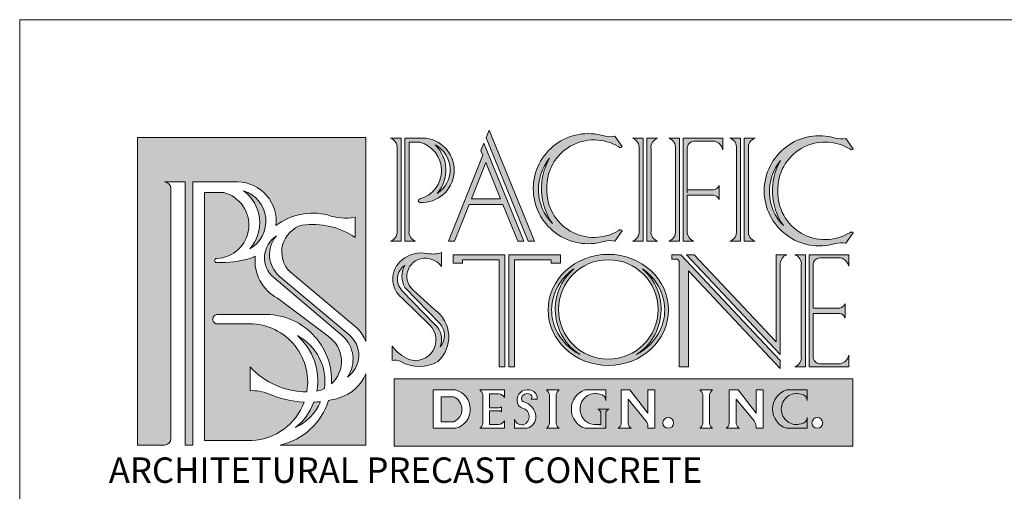
# Model space of a CAD drawing. Units: inches. Extents: x 692 to 735, y -45 to 69.
# Drawn here: x 692 to 705, y 63 to 69 of the extents above; entities that cross this region are included whole.
import ezdxf

# ---------------------------------------------------------------- set-up
doc = ezdxf.new("R2010")
doc.units = ezdxf.units.IN
doc.header["$MEASUREMENT"] = 0
doc.layers.add('AN', color=4, linetype='Continuous')
for name, color, linetype, lineweight in [('HOJA', 252, 'Continuous', 0), ('LOGO_01', 14, 'Continuous', 0), ('LOGO_02', 7, 'Continuous', 0)]:
    doc.layers.add(name, color=color, linetype=linetype, lineweight=lineweight)
doc.styles.get("Standard").update_dxf_attribs({"font": 'ARIAL.TTF'})

# ---------------------------------------------------------------- blocks, each defined once
blk = doc.blocks.new('LOGO')
at = {"layer": 'LOGO_01'}
h = blk.add_hatch(color=256, dxfattribs=at)
h.dxf.hatch_style = 1
h.paths.add_polyline_path([(2127.959169391866, 2274.986240194825), (2123.919994684462, 2274.986240194825), (2123.919994684462, 2269.544593687066), (2124.394549065573, 2269.544593687066, 0.4142135623730951), (2124.509333549538, 2269.659378171031), (2124.509333549538, 2274.086705527257, 0.4142135623730951), (2124.394549065573, 2274.201490011222), (2124.761188329925, 2274.201490011222), (2124.761188329925, 2269.544593687066), (2124.896805490976, 2269.544593687066), (2124.896805490976, 2274.201490011222), (2125.695620424904, 2274.201490011222, -0.4366213535916405), (2126.368098712134, 2273.427295750551, -0.229807921427487), (2127.278018792005, 2273.614839060466, 0.1375242618043424), (2127.767778253223, 2273.576896113374), (2127.767778253223, 2273.218274412486, 0.1807864214686086), (2126.830640913127, 2273.436037852022, 0.5775916901826191), (2126.617542345371, 2272.610422584253), (2127.80146457318, 2271.614035193211, -0.09686390928314996), (2127.959169391866, 2271.375923685312)])
h.paths.add_polyline_path([(2125.443171180046, 2274.011721425431), (2125.102159939503, 2274.011721425431), (2125.102159939503, 2269.626780070617), (2125.940447314226, 2269.626780070617, 0.30315905154136), (2126.865731959504, 2270.304361926479, -0.0886274944137446), (2126.237507814966, 2270.44997400944, 0.1158032605631454), (2125.912203646747, 2270.507146911691), (2125.912203646747, 2270.930238235426, 0.2124382929524955), (2126.913920803291, 2270.486475625913, 0.4798004702065081), (2125.842730565706, 2271.689791846585), (2125.303300295453, 2271.689791846585, -0.7444123360782673), (2125.321715483697, 2271.854557721143), (2126.14179903532, 2271.854557721143, -0.4386552819826735), (2127.351046087196, 2270.629367005029, 0.4873553383224506), (2127.289102251787, 2271.469861687326), (2126.393138613168, 2272.145785725916, -0.310672526308923), (2126.002813307654, 2272.88629290451, -0.03167697913724576), (2125.922296332414, 2272.849577313639, -0.07528694736418702), (2125.31781843884, 2272.774100682014, -0.9742632870099664), (2125.31781843884, 2272.845382372427, 0.8668096926998242)], flags=17)
h.paths.add_polyline_path([(2125.793614590177, 2274.042658443745, -0.4432970619856694), (2125.904871918287, 2273.016981854686, 0.6569133237736201)], flags=17)
h.paths.add_polyline_path([(2126.745669254104, 2271.480367887975, -0.2609048248270792), (2127.091337428852, 2270.499813788231, 0.06546281197924496), (2127.223803026792, 2270.543531817056, 0.3195931900303349)], flags=16)
h.paths.add_polyline_path([(2127.157556230815, 2270.312750057569, -0.0164035753399658), (2127.03763785862, 2270.303662549924, -0.1316625405346748), (2126.715457248714, 2269.856871788372, 0.1808008725289827)], flags=16)
h.paths.add_polyline_path([(2127.657960850162, 2271.498084648681), (2126.426534306052, 2272.531650312036, -0.4082095013706378), (2126.375793460971, 2273.245867324903, 0.5025582642732755), (2126.33043531149, 2272.505165583205), (2127.543968985488, 2271.477648445983, -0.3792199752223277), (2127.631645889629, 2270.747750215129, 0.5002695240866215)], flags=17)
h = blk.add_hatch(color=256, dxfattribs=at)
h.dxf.hatch_style = 1
h.paths.add_polyline_path([(2127.959169391866, 2269.544593687066), (2127.959169391866, 2270.807619594551, -0.225739847203234), (2127.48490563783, 2270.378988495879, -0.02621239303795814), (2127.298246039318, 2270.333616128718, -0.2665498695755475), (2126.441695467458, 2269.544593687066)])
h = blk.add_hatch(color=256, dxfattribs=at)
h.dxf.hatch_style = 1
h.paths.add_polyline_path([(2128.456037780895, 2270.717809428041), (2128.456037780895, 2269.524981394517), (2136.564652042383, 2269.524981394517), (2136.564652042383, 2270.717809428041)])
h.paths.add_polyline_path([(2133.862235672317, 2270.520054837348), (2133.97514626605, 2270.520054837348), (2134.088056859783, 2270.520054837348, 0.2865094773910307), (2134.033577493702, 2270.401519530146), (2134.033577493702, 2270.179160667231), (2134.033577493702, 2269.928896613427, 0.2188007703259295), (2134.088056859783, 2269.841626758111), (2133.97514626605, 2269.841626758111), (2133.862235672317, 2269.841626758111, 0.2865094773910307), (2133.916715038398, 2269.960162065313), (2133.916715038398, 2270.179160667231), (2133.916715038398, 2270.432784982032, 0.2188007703261504)], flags=16)
h.paths.add_polyline_path([(2133.398418065955, 2269.936924554231, -1), (2133.207822473717, 2269.936924554231, -1)], flags=16)
h.paths.add_polyline_path([(2133.06877556176, 2269.841626758111), (2132.93949132042, 2269.841626758111, 0.2365629603705909), (2132.90950129228, 2269.972654057619), (2132.594542255172, 2270.354583462958), (2132.594542255172, 2269.923584673048, 0.2391455130813001), (2132.651610524971, 2269.841626758111), (2132.41406615042, 2269.841626758111, 0.3138598028916448), (2132.471134420219, 2269.954119988405), (2132.47113442022, 2270.520054837348), (2132.624987239793, 2270.520054837348), (2132.94377556176, 2270.107387787994), (2132.94377556176, 2270.520054837348), (2133.06877556176, 2270.520054837348)], flags=16)
h.paths.add_polyline_path([(2134.383541868377, 2270.520054837348), (2134.53739468795, 2270.520054837348), (2134.856183009917, 2270.107387787994), (2134.856183009917, 2270.520054837348), (2134.981183009917, 2270.520054837348), (2134.981183009917, 2269.841626758111), (2134.851898768577, 2269.841626758111, 0.2365629603705905), (2134.821908740437, 2269.972654057619), (2134.506949703329, 2270.354583462958), (2134.506949703329, 2269.923584673048, 0.2391455130812994), (2134.564017973128, 2269.841626758111), (2134.326473598577, 2269.841626758111, 0.3138598028916416), (2134.383541868376, 2269.954119988405)], flags=16)
h.paths.add_polyline_path([(2132.257909087388, 2270.182616230157, 0.4273382139670885), (2132.202972013361, 2270.069072413137), (2132.202972013361, 2269.907808424989), (2132.202972013361, 2269.843173884318), (2131.837690616482, 2269.843173884318, -0.3317347249309521), (2131.590506579938, 2270.181614360833, -0.331734724930955), (2131.837690616482, 2270.520054837348), (2132.202972013361, 2270.520054837348), (2132.202972013361, 2270.33055235898, 0.3834923048436752), (2132.092841964563, 2270.4436039766, 0.5098773164941472), (2131.74500989395, 2270.181614360833, 0.4194339691773885), (2132.013987472068, 2269.907808424989), (2132.202972013361, 2269.843173884318), (2132.202972013361, 2269.907808424989), (2132.202972013361, 2270.182616230157)], flags=16)
h.paths.add_polyline_path([(2136.035332860034, 2269.936924554231, -1), (2135.844737267795, 2269.936924554231, -1)], flags=16)
h.paths.add_polyline_path([(2131.37653775793, 2270.520054837348, 0.2865094773910279), (2131.322058391849, 2270.401519530146), (2131.322058391849, 2270.179160667231), (2131.322058391849, 2269.928896613427, 0.2188007703259262), (2131.37653775793, 2269.841626758111), (2131.263627164197, 2269.841626758111), (2131.150716570464, 2269.841626758111, 0.2865094773910312), (2131.205195936545, 2269.960162065313), (2131.205195936545, 2270.179160667231), (2131.205195936545, 2270.432784982032, 0.2188007703261513), (2131.150716570464, 2270.520054837348), (2131.263627164197, 2270.520054837348)], flags=16)
h.paths.add_polyline_path([(2130.985226258541, 2270.35992796977), (2130.878174978249, 2270.35992796977, 0.5230004946946105), (2130.871377888368, 2270.438004064227, 0.5424399277984853), (2130.708815244618, 2270.370765660185, 0.3079502603477048), (2130.750439913465, 2270.307150117841, -0.3027688325749852), (2130.964673409265, 2270.060791286701, -0.3435025531101332), (2130.810443265038, 2269.841626758111), (2130.584208302966, 2269.841626758111), (2130.584208302966, 2270.001173482239, 0.3881015575593829), (2130.71674817284, 2269.904427119644, 0.7340031627872325), (2130.726943608674, 2270.198799000281, -0.3213321600105633), (2130.631783554366, 2270.327679074084, -0.5088382130872995), (2130.844190324798, 2270.520054837348, -0.4502212265895071)], flags=16)
h.paths.add_polyline_path([(2130.411072898336, 2270.386069815127, 0.2885798865081602), (2130.257753185276, 2270.453097328957), (2130.142956212117, 2270.453097328957), (2130.142956212117, 2270.206581258572), (2130.312002175318, 2270.206581258572, 0.1738818631959323), (2130.354942242061, 2270.223334098255), (2130.354942242061, 2270.179160667231), (2130.354942242061, 2270.134987236208, 0.2207543228967462), (2130.312002175318, 2270.15174007589), (2130.142956212117, 2270.15174007589), (2130.142956212117, 2269.908584266503), (2130.304610916948, 2269.908584266503, 0.2090359916403267), (2130.411072898336, 2269.975611780332), (2130.411072898336, 2269.841626758111), (2129.971948599626, 2269.841626758111, 0.28650947739103), (2130.026427965707, 2269.960162065313), (2130.026427965707, 2270.179160667231), (2130.026427965707, 2270.432784982032, 0.2188007703261942), (2129.971948599626, 2270.520054837348), (2130.411072898336, 2270.520054837348)], flags=16)
h.paths.add_polyline_path([(2129.549746722825, 2269.841626758111), (2129.14580151041, 2269.841626758111), (2129.14580151041, 2270.520054837348), (2129.542599938866, 2270.520054837348, -0.7592799160812208)], flags=16)
h.paths.add_polyline_path([(2129.513801437882, 2269.956893403369), (2129.288790030888, 2269.956893403369), (2129.288790030888, 2270.399397773408), (2129.509362769842, 2270.399397773408, -0.6525933736543178)], flags=0)
h = blk.add_hatch(color=256, dxfattribs=at)
h.dxf.hatch_style = 1
h.paths.add_polyline_path([(2129.509362769842, 2270.399397773408), (2129.288790030888, 2270.399397773408), (2129.288790030888, 2269.956893403369), (2129.513801437882, 2269.956893403369, 0.6525933736543178)])
at = {"layer": 'LOGO_02'}
h = blk.add_hatch(color=256, dxfattribs=at)
h.dxf.hatch_style = 1
h.paths.add_polyline_path([(2128.58144291791, 2274.973174815754), (2128.391904838783, 2274.973174815754, -0.3616119814352715), (2128.509018231814, 2274.792270456073), (2128.509018231814, 2274.009471232951), (2128.509018231814, 2273.332931961316, -0.3616119814352719), (2128.391904838783, 2273.152027601636), (2128.58144291791, 2273.152027601636)])
h.paths.add_polyline_path([(2129.020758827489, 2274.973174815754), (2128.64762091961, 2274.973174815754), (2128.64762091961, 2273.152027601636), (2128.837158998736, 2273.152027601636, -0.3616119814352708), (2128.720045605705, 2273.332931961316), (2128.720045605705, 2274.115731184438), (2128.720045605705, 2274.903704624062), (2128.910130906483, 2274.903704624062, -0.7628842157990547), (2128.913587755404, 2273.898819346018, 0.940393377599604), (2128.913587755404, 2273.836661584082, 0.9679183637947748)])
h.paths.add_polyline_path([(2129.18394589571, 2274.855408583919, -0.5739503488514982), (2129.217594256582, 2273.996158178627, 0.3979932300409633)], flags=16)
h.paths.add_polyline_path([(2130.045532595951, 2274.886674239876), (2129.992110405103, 2274.752884217902), (2130.023918880539, 2274.674911207816), (2129.415833333896, 2273.152027601636), (2129.523510606592, 2273.152027601636), (2129.782334964969, 2273.800224840375), (2130.380740296081, 2273.800224840375), (2130.645167255146, 2273.152027601635), (2130.753168031877, 2273.152027601635)])
h.paths.add_polyline_path([(2130.07833398248, 2274.541521938624), (2130.339946083569, 2273.900224840375), (2129.822264841695, 2273.900224840375)], flags=16)
h.paths.add_polyline_path([(2130.136350320391, 2275.114117277232), (2130.082928129544, 2274.980327255257), (2130.828768575587, 2273.152027601635), (2130.936769352318, 2273.152027601636)])
h.paths.add_polyline_path([(2132.427736155667, 2274.821106636191, 0.4642911294016252), (2132.487477126406, 2274.824285999988), (2132.359272160391, 2275.008279951603, -0.1288148100695686), (2132.168304539321, 2275.01447314515, 0.5015146030975977), (2130.916714734681, 2274.08050849614, 0.5015146030975978), (2132.168304539321, 2273.14654384713, -0.1288148100695686), (2132.359272160391, 2273.152737040677), (2132.487477126406, 2273.336730992291, 0.4642911294011869), (2132.427736155667, 2273.339910356088, -0.5968550338619818), (2131.156754585805, 2274.08050849614, -0.5968550338619696)])
h.paths.add_polyline_path([(2131.2062482819, 2274.618877097698, 0.2920745495454361), (2131.255063239079, 2273.466020811024, -0.3842784042455121)], flags=16)
h.paths.add_polyline_path([(2132.860552265963, 2274.973174815754), (2132.671014186837, 2274.973174815754, -0.3616119814352673), (2132.788127579868, 2274.792270456073), (2132.788127579868, 2274.009471232951), (2132.788127579868, 2273.332931961316, -0.3616119814352661), (2132.671014186837, 2273.152027601636), (2132.860552265963, 2273.152027601636)])
h.paths.add_polyline_path([(2133.11626834679, 2274.973174815754), (2132.926730267663, 2274.973174815754), (2132.926730267663, 2273.152027601636), (2133.11626834679, 2273.152027601636, -0.3616119814352672), (2132.999154953759, 2273.332931961316), (2132.999154953759, 2274.115731184438), (2132.999154953759, 2274.792270456073, -0.3616119814352673)])
h.paths.add_polyline_path([(2133.502310736163, 2274.973174815754), (2133.312772657036, 2274.973174815754, -0.3616119814352673), (2133.429886050067, 2274.792270456073), (2133.429886050067, 2274.009471232951), (2133.429886050067, 2273.332931961316, -0.3616119814352661), (2133.312772657036, 2273.152027601636), (2133.502310736163, 2273.152027601636)])
h.paths.add_polyline_path([(2134.26679649657, 2274.973174815754), (2133.568488737862, 2274.973174815754), (2133.568488737862, 2273.152027601636), (2133.758026816989, 2273.152027601636, -0.3616119814349465), (2133.640913423958, 2273.332931961316), (2133.640913423958, 2273.966747201336), (2134.106572782835, 2273.966747201336, -0.2430555557119637), (2134.20326306787, 2273.888562736131), (2134.20326306787, 2274.01273809185), (2134.20326306787, 2274.136913447569, -0.2430555557119645), (2134.106572782835, 2274.058728982364), (2133.640913423958, 2274.058728982364), (2133.640913423958, 2274.792270456073, -0.434362660672568), (2133.758026816989, 2274.918660273925), (2134.124288437089, 2274.918660273925, -0.2989597857457587), (2134.26679649657, 2274.769109777872)])
h.paths.add_polyline_path([(2134.582794116558, 2274.973174815754), (2134.393256037431, 2274.973174815754, -0.3616119814352673), (2134.510369430462, 2274.792270456073), (2134.510369430462, 2274.009471232951), (2134.510369430462, 2273.332931961316, -0.3616119814352661), (2134.393256037431, 2273.152027601636), (2134.582794116558, 2273.152027601636)])
h.paths.add_polyline_path([(2134.838510197384, 2274.973174815754), (2134.648972118257, 2274.973174815754), (2134.648972118257, 2273.152027601636), (2134.838510197384, 2273.152027601636, -0.3616119814352672), (2134.721396804353, 2273.332931961316), (2134.721396804353, 2274.115731184438), (2134.721396804353, 2274.792270456073, -0.3616119814352673)])
h.paths.add_polyline_path([(2136.511902864573, 2274.782620419948, 0.4642911294015348), (2136.571643835312, 2274.785799783745), (2136.443438869297, 2274.969793735359, -0.1288148100695686), (2136.252471248227, 2274.975986928906, 0.5015146030975977), (2135.000881443587, 2274.042022279896, 0.5015146030975979), (2136.252471248227, 2273.108057630886, -0.1288148100695686), (2136.443438869297, 2273.114250824433), (2136.571643835312, 2273.298244776048, 0.4642911293987881), (2136.511902864574, 2273.301424139845, -0.5968550338621028), (2135.240921294711, 2274.042022279896, -0.5968550338619524)])
h.paths.add_polyline_path([(2135.290414990806, 2274.580390881455, 0.2920745495454335), (2135.339229947986, 2273.427534594781, -0.3842784042455082)], flags=16)
h = blk.add_hatch(color=256, dxfattribs=at)
h.dxf.hatch_style = 1
h.paths.add_polyline_path([(2129.025711282931, 2272.850410558747, -0.2165529699267377), (2129.294775194284, 2272.703816410199), (2129.294775194284, 2272.949674107747, -0.1398718430363243), (2129.051468508598, 2272.934175306294, 0.2147126913533902), (2128.596560562752, 2272.821782673669, 0.484129144126105), (2128.596560562752, 2272.143376277881), (2129.086805893972, 2271.666164230784, -0.8006169891748498), (2128.718009941161, 2271.061363311652, -0.1232608935924055), (2128.420953751927, 2271.296418652016), (2128.420953751927, 2271.038649419438, -0.2144474682924961), (2128.576699401644, 2271.021077135163, 0.2656921563042974), (2129.232014641545, 2271.021184856983, 0.4740519956901132), (2129.17636637836, 2271.939579084467), (2128.787783686586, 2272.293868366477, -0.7132650133008913)])
h.paths.add_polyline_path([(2128.643592970274, 2272.721652483151, 0.2590104286124063), (2128.646994102081, 2272.333018434665), (2129.263317311935, 2271.697158426827, -0.3907097295833226), (2129.27017051691, 2271.281859334094, 0.3293450443337709), (2129.17769523152, 2271.676735570088), (2128.596053365426, 2272.279921033639, -0.4699925507486956)], flags=16)
h.paths.add_polyline_path([(2130.41331973095, 2272.910993375745), (2129.501866154097, 2272.910993375745), (2129.501866154097, 2272.760916275731), (2129.665701132752, 2272.760916275731), (2129.665701132752, 2272.819498938618), (2130.312577219838, 2272.819498938618), (2130.312577219838, 2270.929156839933), (2130.41331973095, 2270.929156839933)])
h.paths.add_polyline_path([(2131.396227322184, 2272.910993375745), (2130.484773745331, 2272.910993375745), (2130.484773745331, 2270.929156839933), (2130.585516256443, 2270.929156839933), (2130.585516256443, 2272.819498938618), (2131.232392343528, 2272.819498938618), (2131.232392343528, 2272.760916275731), (2131.396227322184, 2272.760916275731)])
h.paths.add_polyline_path([(2133.529036699694, 2272.910993375745), (2133.369469993875, 2272.910993375745), (2133.369469993875, 2272.832731378529), (2133.465364620912, 2272.832731378529), (2133.49970078737, 2272.796227224506), (2133.499700787369, 2270.929156839933), (2133.660770605272, 2270.929156839933), (2133.660770605272, 2272.624987448859), (2135.285240661859, 2270.897948257526), (2135.285240661859, 2271.043902592317)])
h.paths.add_polyline_path([(2133.762423041516, 2272.910993375745), (2133.625136958091, 2272.910993375745), (2135.285240661859, 2271.14607062667), (2135.285240661859, 2272.730089016065, -0.3616119814349467), (2135.402354054891, 2272.910993375745), (2135.212815975764, 2272.910993375745), (2135.212815975764, 2271.369022546488)])
h.paths.add_polyline_path([(2135.729261881682, 2272.910993375745), (2135.539723802556, 2272.910993375745, -0.3616119814352673), (2135.656837195587, 2272.730089016065), (2135.656837195587, 2271.947289792943), (2135.656837195587, 2271.920075107839), (2135.656837195587, 2271.786600471248), (2135.656837195587, 2271.110061199613, -0.3616119814352661), (2135.539723802556, 2270.929156839932), (2135.729261881682, 2270.929156839932), (2135.729261881682, 2271.920075107839)])
h.paths.add_polyline_path([(2136.49374764209, 2272.910993375745), (2135.795439883382, 2272.910993375745), (2135.795439883382, 2271.920075107839), (2135.795439883382, 2270.929156839932), (2136.49374764209, 2270.929156839932), (2136.49374764209, 2271.133221877813, -0.2989597857457535), (2136.351239582609, 2270.983671381761), (2135.985903876028, 2270.983671381761, -0.4366987559695563), (2135.867864569478, 2271.110061199613), (2135.867864569478, 2271.874084217325), (2136.333523928355, 2271.874084217325, -0.2430555557119637), (2136.43021421339, 2271.79589975212), (2136.43021421339, 2271.920075107839), (2136.43021421339, 2272.044250463558, -0.2430555557119645), (2136.333523928355, 2271.966065998353), (2135.867864569478, 2271.966065998353), (2135.867864569478, 2272.730089016065, -0.4343626606725777), (2135.984977962509, 2272.856478833916), (2136.351239582609, 2272.856478833916, -0.2989597857457587), (2136.49374764209, 2272.706928337864)])
h = blk.add_hatch(color=256, dxfattribs=at)
h.dxf.hatch_style = 1
edge = h.paths.add_edge_path()
edge.add_arc((2132.243772175778, 2271.943922025953), 0.879326897440933, -179.510291128282, 0, ccw=False)
edge.add_line((2131.36447739633, 2271.936406482162), (2131.306252431867, 2271.936406482162))
edge.add_arc((2132.255549579659, 2271.943922025953), 0.9493268974410779, 180.4535986911215, 237.3268199211145)
edge.add_spline(control_points=[(2131.743058915773, 2271.144813223828), (2131.55667617096, 2271.242687117408), (2131.407011884263, 2271.396921103645), (2131.269653653031, 2271.690047293751), (2131.24207618016, 2271.813212718206), (2131.24207618016, 2271.936406482162)], knot_values=[6.283185307179586, 6.283185307179586, 6.283185307179586, 6.283185307179586, 6.929101764487719, 6.929101764487719, 7.337029336847451, 7.337029336847451, 7.337029336847451, 7.337029336847451], degree=3, periodic=0)
edge.add_line((2131.24207618016, 2271.936406482162), (2131.179373928106, 2271.936406482162))
edge.add_ellipse((2132.244037031058, 2271.936406482162), major_axis=(-1.064663102952181, 0), ratio=0.9222614325850608, start_angle=0, end_angle=360)
edge.add_line((2131.179373928106, 2271.936406482162), (2131.24207618016, 2271.936406482162))
edge.add_spline(control_points=[(2131.24207618016, 2271.936406482162), (2131.24207618016, 2272.100769508733), (2131.291634355813, 2272.265003773744), (2131.448423893075, 2272.503926102615), (2131.533144454553, 2272.590164174604), (2131.632023786601, 2272.659769176953)], knot_values=[5.363577366446645, 5.363577366446645, 5.363577366446645, 5.363577366446645, 5.907827402015119, 5.907827402015119, 6.283185307179586, 6.283185307179586, 6.283185307179586, 6.283185307179586], degree=3, periodic=0)
edge.add_arc((2132.255549579659, 2271.943922025953), 0.949326897441078, 131.0569080651904, 180.4535986911215)
edge.add_line((2131.306252431867, 2271.936406482162), (2131.36447739633, 2271.936406482162))
edge.add_arc((2132.243772175778, 2271.943922025953), 0.8793268974409332, 180, 180.489708871718, ccw=False)
edge.add_arc((2132.243772175778, 2271.943922025953), 0.879326897440933, 0, 180, ccw=False)
edge = h.paths.add_edge_path(flags=16)
edge.add_spline(control_points=[(2132.851120504898, 2272.659769176953), (2132.949999836946, 2272.590164174604), (2133.034720398424, 2272.503926102615), (2133.191509935686, 2272.265003773744), (2133.241068111339, 2272.100769508733), (2133.241068111339, 2271.936406482162)], knot_values=[5.363577366446645, 5.363577366446645, 5.363577366446645, 5.363577366446645, 5.738935271611112, 5.738935271611112, 6.283185307179586, 6.283185307179586, 6.283185307179586, 6.283185307179586], degree=3, periodic=0)
edge.add_spline(control_points=[(2133.241068111339, 2271.936406482162), (2133.241068111339, 2271.813212718206), (2133.213490638468, 2271.690047293751), (2133.076132407236, 2271.396921103645), (2132.926468120539, 2271.242687117408), (2132.740085375725, 2271.144813223828)], knot_values=[6.283185307179586, 6.283185307179586, 6.283185307179586, 6.283185307179586, 6.691112879539318, 6.691112879539318, 7.337029336847451, 7.337029336847451, 7.337029336847451, 7.337029336847451], degree=3, periodic=0)
edge.add_arc((2132.22759471184, 2271.943922025953), 0.9493268974408288, 302.6731800786645, 408.9430919350446)
at = {"layer": 'LOGO_01'}
for p, q in [((2124.394549065573, 2274.201490011222), (2124.761188329925, 2274.201490011222)), ((2124.761188329925, 2274.201490011222), (2124.761188329925, 2269.544593687066)), ((2124.896805490976, 2274.201490011222), (2124.896805490976, 2269.544593687066)), ((2124.509333549538, 2274.086705527257), (2124.509333549538, 2269.659378171031))]:
    blk.add_line(p, q, dxfattribs=at)
for points in [[(2124.394549065573, 2269.544593687066), (2123.919994684462, 2269.544593687066), (2123.919994684462, 2274.986240194825), (2127.959169391866, 2274.986240194825), (2127.959169391866, 2271.375923685312)], [(2127.959169391866, 2270.807619594551), (2127.959169391866, 2269.544593687066), (2126.441695467458, 2269.544593687066)], [(2124.896805490976, 2269.544593687066), (2124.761188329925, 2269.544593687066)]]:
    blk.add_lwpolyline(points, dxfattribs=at)
for points in [[(2124.896805490976, 2274.201490011222), (2125.695620424904, 2274.201490011222, -0.4366213536638043), (2126.368098712116, 2273.427295750382, -0.4366213536638043)], [(2126.002813307586, 2272.886292904474, -0.0316769791095145), (2125.922296332414, 2272.849577313639, -0.07528694736418706), (2125.31781843884, 2272.774100682014, -0.9742632870111343), (2125.31781843884, 2272.845382372427, 0.8668096926997789), (2125.443171180046, 2274.011721425431), (2125.102159939503, 2274.011721425431), (2125.102159939503, 2269.626780070617), (2125.940447314226, 2269.626780070617, 0.3031590515807309), (2126.865731959555, 2270.304361926619, 0.3031590515807309)], [(2125.793614590177, 2274.042658443745, -0.65691332377362), (2125.904871918287, 2273.016981854686, 0.4432970619856694), (2125.793614590177, 2274.042658443745, -3.078225438156387)], [(2127.767778253223, 2273.218274412486), (2127.767778253223, 2273.576896113374, -0.1375242618043412), (2127.278018792005, 2273.614839060466, 0.2298079212939035), (2126.368098712563, 2273.42729575088, 0.2298079212939035)], [(2127.959169391866, 2271.375923685312, 0.09686390928314913), (2127.80146457318, 2271.614035193211), (2126.617542345371, 2272.610422584253, -0.57759169018262), (2126.830640913127, 2273.436037852022, -0.1807864214686087), (2127.767778253223, 2273.218274412486)], [(2126.375793460971, 2273.245867324903, 0.501299185724914), (2126.329015712356, 2272.506367579053), (2127.543968985488, 2271.477648445983, -0.3792199752223283), (2127.631645889629, 2270.747750215129, 0.5002695240866174), (2127.657960850162, 2271.498084648681), (2126.426534306052, 2272.531650312036, -0.4082095013706319), (2126.375793460971, 2273.245867324903)], [(2126.375793460971, 2273.245867324903, 0.06111619274098601), (2126.289682722797, 2273.173288327444, 0.06111619274098601)], [(2126.002813307586, 2272.886292903931, 0.3106725260923562), (2126.393138613168, 2272.145785725916), (2127.289102251787, 2271.469861687326, -0.4873553381961321), (2127.351046087358, 2270.629367005176, -0.4873553381961321)], [(2126.91392080331, 2270.486475626025, 0.4798004701728107), (2125.842730565706, 2271.689791846585), (2125.303300295453, 2271.689791846585, -0.7444123360782667), (2125.321715483697, 2271.854557721143), (2126.14179903532, 2271.854557721143, -0.4386552820151577), (2127.35104608719, 2270.629367004902, -0.4386552820151577)], [(2127.091337428838, 2270.499813788153, 0.2609048248469847), (2126.745669254104, 2271.480367887975, -0.3195931901762067), (2127.223803026722, 2270.543531816581, -0.3195931901762067)], [(2126.913920803385, 2270.486475625913, -0.2124382929707868), (2125.912203646747, 2270.930238235426), (2125.912203646747, 2270.507146911691, -0.1158032605630466), (2126.237507814965, 2270.44997400944, 0.0886274943994727), (2126.865731959399, 2270.304361926484, 0.0886274943994727)], [(2127.298246039344, 2270.333616128723, 0.0262123930342557), (2127.48490563783, 2270.378988495879, 0.2257398472032864), (2127.959169391866, 2270.807619594551)], [(2127.223803026588, 2270.543531816958, -0.06546281182603145), (2127.09133742895, 2270.49981378825)], [(2127.298246039331, 2270.33361612876, -0.2665498695856945), (2126.441695467458, 2269.544593687066)], [(2127.157556230714, 2270.312750057339, -0.1808008724573626), (2126.715457248714, 2269.856871788372)], [(2127.037637858628, 2270.303662549924, 0.01640357534406197), (2127.157556230854, 2270.312750057573, 0.01640357534406197)], [(2126.715457248714, 2269.856871788372, 0.1316625405367451), (2127.037637858623, 2270.303662549932, 0.1316625405367451)]]:
    blk.add_lwpolyline(points, format="xyb", dxfattribs=at)
blk.add_lwpolyline([(2128.456037780895, 2270.717809428041), (2136.564652042383, 2270.717809428041), (2136.564652042383, 2269.524981394517), (2128.456037780895, 2269.524981394517)], close=True, dxfattribs=at)
for points in [[(2129.542599938866, 2270.520054837348), (2129.14580151041, 2270.520054837348), (2129.14580151041, 2269.841626758111), (2129.549746722825, 2269.841626758111, 0.7592799160812207)], [(2130.142956212117, 2270.453097328957), (2130.304610916948, 2270.453097328957, -0.2090359916403263), (2130.411072898336, 2270.386069815127), (2130.411072898336, 2270.520054837348), (2129.971948599626, 2270.520054837348, -0.218800770326195), (2130.026427965707, 2270.432784982032), (2130.026427965707, 2270.179160667231), (2130.026427965707, 2269.928896613427, -0.2188007703261953), (2129.971948599626, 2269.841626758111), (2130.411072898336, 2269.841626758111), (2130.411072898336, 2269.975611780332, -0.2090359916403267), (2130.304610916948, 2269.908584266503), (2130.142956212117, 2269.908584266503), (2130.142956212117, 2270.15174007589), (2130.312002175318, 2270.15174007589, -0.2207543228967503), (2130.354942242061, 2270.134987236208), (2130.354942242061, 2270.179160667231), (2130.354942242061, 2270.223334098255, -0.1738818631959322), (2130.312002175318, 2270.206581258572), (2130.142956212117, 2270.206581258572)], [(2130.844190324798, 2270.520054837348, 0.5088382130872349), (2130.631783554366, 2270.327679074084, 0.321332160010419), (2130.726943608674, 2270.198799000281, -0.7374926467207915), (2130.745630332622, 2269.904427119644), (2130.71674817284, 2269.904427119644, -0.3881015575593826), (2130.584208302966, 2270.001173482239), (2130.584208302966, 2269.841626758111), (2130.810443265038, 2269.841626758111, 0.3435025531101515), (2130.964673409265, 2270.060791286701, 0.302768832575054), (2130.750439913465, 2270.307150117841, -0.5781806203618086), (2130.735439672541, 2270.423304415921, -0.3704598580340314), (2130.871377888368, 2270.438004064227, -0.5230004946946107), (2130.878174978249, 2270.35992796977), (2130.985226258541, 2270.35992796977, 0.4502212265895071)], [(2131.37653775793, 2270.520054837348), (2131.263627164197, 2270.520054837348), (2131.150716570464, 2270.520054837348, -0.2188007703261498), (2131.205195936545, 2270.432784982032), (2131.205195936545, 2270.179160667231), (2131.205195936545, 2269.928896613427, -0.2188007703259757), (2131.150716570464, 2269.841626758111), (2131.263627164197, 2269.841626758111), (2131.37653775793, 2269.841626758111, -0.2188007703259297), (2131.322058391849, 2269.928896613427), (2131.322058391849, 2270.179160667231), (2131.322058391849, 2270.432784982032, -0.2188007703260561)], [(2132.092841964563, 2270.4436039766, -0.3834923048436856), (2132.202972013361, 2270.33055235898), (2132.202972013361, 2270.520054837348), (2131.837690616482, 2270.520054837348, 0.3317347249309549), (2131.590506579938, 2270.181614360833, 0.3317347249309522), (2131.837690616482, 2269.843173884318), (2132.202972013361, 2269.843173884318), (2132.202972013361, 2269.907808424989), (2132.202972013361, 2270.130076372066, -0.2292103014973265), (2132.257909087388, 2270.182616230157), (2132.056027994486, 2270.182616230157, -0.2292103014973261), (2132.110965068513, 2270.130076372066), (2132.110965068513, 2269.907808424989), (2132.013987472068, 2269.907808424989, -0.4194339691772903), (2131.74500989395, 2270.181614360833, -0.5098773164941407)], [(2132.624987239793, 2270.520054837348), (2132.47113442022, 2270.520054837348), (2132.471134420219, 2269.923584673048, -0.2391455130812996), (2132.41406615042, 2269.841626758111), (2132.651610524971, 2269.841626758111, -0.2391455130812998), (2132.594542255172, 2269.923584673048), (2132.594542255172, 2270.354583462958), (2132.90950129228, 2269.972654057619, -0.1741268220893258), (2132.94377556176, 2269.877220545185), (2132.94377556176, 2269.841626758111), (2133.06877556176, 2269.841626758111), (2133.06877556176, 2270.520054837348), (2132.94377556176, 2270.520054837348), (2132.94377556176, 2270.107387787994)], [(2134.088056859783, 2270.520054837348), (2133.97514626605, 2270.520054837348), (2133.862235672317, 2270.520054837348, -0.2188007703261497), (2133.916715038398, 2270.432784982032), (2133.916715038398, 2270.179160667231), (2133.916715038398, 2269.928896613427, -0.2188007703259757), (2133.862235672317, 2269.841626758111), (2133.97514626605, 2269.841626758111), (2134.088056859783, 2269.841626758111, -0.2188007703259297), (2134.033577493702, 2269.928896613427), (2134.033577493702, 2270.179160667231), (2134.033577493702, 2270.432784982032, -0.2188007703260562)], [(2134.53739468795, 2270.520054837348), (2134.383541868377, 2270.520054837348), (2134.383541868376, 2269.923584673048, -0.2391455130812997), (2134.326473598577, 2269.841626758111), (2134.564017973128, 2269.841626758111, -0.2391455130812994), (2134.506949703329, 2269.923584673048), (2134.506949703329, 2270.354583462958), (2134.821908740437, 2269.972654057619, -0.1741268220893257), (2134.856183009917, 2269.877220545185), (2134.856183009917, 2269.841626758111), (2134.981183009917, 2269.841626758111), (2134.981183009917, 2270.520054837348), (2134.856183009917, 2270.520054837348), (2134.856183009917, 2270.107387787994)], [(2135.761175058211, 2270.520054837348), (2135.395893661331, 2270.520054837348, 0.3317347249309538), (2135.148709624788, 2270.181614360833, 0.3317347249309534), (2135.395893661331, 2269.843173884318), (2135.761175058211, 2269.843173884318), (2135.761175058211, 2270.032676362686, -0.3834923048436817), (2135.651045009413, 2269.919624745066, -0.5098773164941399), (2135.303212938799, 2270.181614360833, -0.5098773164941388), (2135.651045009413, 2270.4436039766, -0.3834923048436868), (2135.761175058211, 2270.33055235898)], [(2129.509362769842, 2270.399397773408, -0.6525933736543178), (2129.513801437882, 2269.956893403369), (2129.288790030888, 2269.956893403369), (2129.288790030888, 2270.399397773408)]]:
    blk.add_lwpolyline(points, format="xyb", close=True, dxfattribs=at)
for centre in [(2133.303120269836, 2269.936924554231), (2135.940035063914, 2269.936924554231)]:
    blk.add_circle(centre, 0.09529779611921185, dxfattribs=at)
for centre, start, end in [((2124.394549065573, 2274.086705527257), 0, 90), ((2124.394549065573, 2269.659378171031), 270, 0)]:
    blk.add_arc(centre, 0.1147844839651952, start, end, dxfattribs=at)
at = {"layer": 'LOGO_02'}
for p, q in [((2130.082928129544, 2274.980327255258), (2130.136350320391, 2275.114117277232)), ((2130.136350320391, 2275.114117277232), (2130.936769352318, 2273.152027601636)), ((2128.391904838783, 2274.973174815754), (2128.58144291791, 2274.973174815754)), ((2128.58144291791, 2274.973174815754), (2128.58144291791, 2273.152027601636)), ((2128.837158998736, 2274.973174815754), (2128.64762091961, 2274.973174815754)), ((2128.64762091961, 2274.973174815754), (2128.64762091961, 2273.152027601636)), ((2129.992110405103, 2274.752884217902), (2130.04553259595, 2274.886674239875)), ((2130.045532595951, 2274.886674239875), (2130.753168031877, 2273.152027601636)), ((2130.082928129544, 2274.980327255257), (2130.828768575587, 2273.152027601636)), ((2132.671014186837, 2274.973174815754), (2132.860552265963, 2274.973174815754)), ((2132.860552265963, 2274.973174815754), (2132.860552265963, 2273.152027601636)), ((2133.11626834679, 2274.973174815754), (2132.926730267663, 2274.973174815754)), ((2132.926730267663, 2274.973174815754), (2132.926730267663, 2273.152027601636)), ((2133.312772657036, 2274.973174815754), (2133.502310736163, 2274.973174815754)), ((2133.502310736163, 2274.973174815754), (2133.502310736163, 2273.152027601636)), ((2134.26679649657, 2274.973174815754), (2133.568488737862, 2274.973174815754)), ((2133.568488737862, 2274.973174815754), (2133.568488737862, 2273.152027601636)), ((2134.393256037431, 2274.973174815754), (2134.582794116558, 2274.973174815754)), ((2134.582794116558, 2274.973174815754), (2134.582794116558, 2273.152027601636)), ((2134.838510197384, 2274.973174815754), (2134.648972118257, 2274.973174815754)), ((2134.648972118257, 2274.973174815754), (2134.648972118257, 2273.152027601636)), ((2129.415833333896, 2273.152027601636), (2130.023918880539, 2274.674911207815)), ((2129.992110405103, 2274.752884217902), (2130.023918880539, 2274.674911207816)), ((2129.822264841695, 2273.900224840375), (2130.07833398248, 2274.541521938623)), ((2130.07833398248, 2274.541521938624), (2130.339946083569, 2273.900224840375)), ((2129.523510606592, 2273.152027601636), (2129.782334964969, 2273.800224840375)), ((2129.782334964969, 2273.800224840375), (2130.380740296081, 2273.800224840375)), ((2129.822264841695, 2273.900224840375), (2130.33994608357, 2273.900224840375)), ((2130.380740296081, 2273.800224840375), (2130.645167255146, 2273.152027601636)), ((2128.391904838783, 2273.152027601636), (2128.58144291791, 2273.152027601636)), ((2128.837158998736, 2273.152027601636), (2128.64762091961, 2273.152027601636)), ((2129.415833333896, 2273.152027601636), (2129.523510606592, 2273.152027601636)), ((2130.645167255146, 2273.152027601635), (2130.753168031876, 2273.152027601635)), ((2130.828768575587, 2273.152027601635), (2130.936769352318, 2273.152027601636)), ((2132.671014186837, 2273.152027601636), (2132.860552265963, 2273.152027601636)), ((2133.11626834679, 2273.152027601636), (2132.926730267663, 2273.152027601636)), ((2133.312772657036, 2273.152027601636), (2133.502310736163, 2273.152027601636)), ((2133.758026816989, 2273.152027601636), (2133.568488737862, 2273.152027601636)), ((2134.393256037431, 2273.152027601636), (2134.582794116558, 2273.152027601636)), ((2134.838510197384, 2273.152027601636), (2134.648972118257, 2273.152027601636)), ((2133.369469993875, 2272.910993375745), (2133.529036699695, 2272.910993375745)), ((2133.369469993875, 2272.832731378529), (2133.369469993875, 2272.910993375745)), ((2133.465364620911, 2272.832731378529), (2133.369469993875, 2272.832731378529)), ((2133.465364620912, 2272.832731378529), (2133.499700787369, 2272.796227224507)), ((2133.49970078737, 2272.796227224506), (2133.499700787369, 2270.929156839933)), ((2133.529036699694, 2272.910993375745), (2135.285240661859, 2271.043902592317)), ((2133.625136958091, 2272.910993375745), (2133.762423041515, 2272.910993375745)), ((2133.625136958091, 2272.910993375745), (2135.285240661859, 2271.14607062667)), ((2133.762423041516, 2272.910993375745), (2135.212815975764, 2271.369022546488)), ((2135.212815975764, 2272.910993375745), (2135.402354054891, 2272.910993375745)), ((2135.212815975764, 2272.910993375745), (2135.212815975764, 2271.369022546488)), ((2135.539723802556, 2272.910993375745), (2135.729261881682, 2272.910993375745)), ((2135.729261881682, 2272.910993375745), (2135.729261881682, 2271.920075107839)), ((2136.49374764209, 2272.910993375745), (2135.795439883382, 2272.910993375745)), ((2135.795439883382, 2272.910993375745), (2135.795439883382, 2271.920075107839)), ((2133.660770605272, 2270.929156839933), (2133.660770605272, 2272.624987448859)), ((2133.660770605272, 2272.624987448859), (2135.285240661859, 2270.897948257526)), ((2135.729261881682, 2270.929156839932), (2135.729261881682, 2271.920075107839)), ((2135.795439883382, 2270.929156839932), (2135.795439883382, 2271.920075107839)), ((2133.499700787369, 2270.929156839933), (2133.660770605272, 2270.929156839933)), ((2135.539723802556, 2270.929156839932), (2135.729261881682, 2270.929156839932)), ((2136.49374764209, 2270.929156839932), (2135.795439883382, 2270.929156839932))]:
    blk.add_line(p, q, dxfattribs=at)
for points in [[(2130.916714734681, 2274.08050849614, -0.5015146030976062), (2132.168304539321, 2275.01447314515, 0.1288148100695511), (2132.359272160391, 2275.008279951603), (2132.486970213092, 2274.825013498981)], [(2135.000881443587, 2274.042022279896, -0.5015146030976062), (2136.252471248227, 2274.975986928906, 0.1288148100695511), (2136.443438869297, 2274.969793735359), (2136.571136921998, 2274.786527282738)], [(2128.391904838783, 2274.973174815754, -0.3616119814352716), (2128.509018231814, 2274.792270456073), (2128.509018231814, 2274.009471232951)], [(2128.64762091961, 2274.973174815754), (2129.020758827489, 2274.973174815754, -0.9679183637947838), (2128.913587755404, 2273.836661584082, -0.9403933775996022), (2128.913587755404, 2273.898819346018, 0.762884215799055), (2128.910130906483, 2274.903704624062), (2128.720045605705, 2274.903704624062)], [(2128.720045605705, 2274.903704624062, -0.3324028059279769), (2128.720045605705, 2274.903704624062), (2128.720045605705, 2274.009471232951)], [(2129.18394589571, 2274.855408583919, -0.5739503488514984), (2129.217594256582, 2273.996158178627, 0.3979932300409635), (2129.18394589571, 2274.855408583919, 1.215938398983221)], [(2132.427736155667, 2274.821106636191, 0.5968550338619673), (2131.156754585805, 2274.08050849614, 0.5968550338619673)], [(2132.671014186837, 2274.973174815754, -0.3616119814352716), (2132.788127579868, 2274.792270456073), (2132.788127579868, 2274.009471232951)], [(2133.11626834679, 2274.973174815754, 0.3616119814352716), (2132.999154953759, 2274.792270456073), (2132.999154953759, 2274.009471232951)], [(2133.312772657036, 2274.973174815754, -0.3616119814352716), (2133.429886050067, 2274.792270456073), (2133.429886050067, 2274.009471232951)], [(2133.758026816989, 2274.918660273925, 0.4343626606725933), (2133.640913423958, 2274.792270456073), (2133.640913423958, 2274.009471232951)], [(2134.26679649657, 2274.769109777872, 0.2989597857457567), (2134.124288437089, 2274.918660273925), (2133.758026816989, 2274.918660273925)], [(2134.393256037431, 2274.973174815754, -0.3616119814352716), (2134.510369430462, 2274.792270456073), (2134.510369430462, 2274.009471232951)], [(2134.838510197384, 2274.973174815754, 0.3616119814352716), (2134.721396804353, 2274.792270456073), (2134.721396804353, 2274.009471232951)], [(2136.511902864573, 2274.782620419948, 0.5968550338619673), (2135.240921294711, 2274.042022279896, 0.5968550338619673)], [(2132.427736155667, 2274.821106636191, 0.4642911294019355), (2132.487477126406, 2274.824285999988, 0.2792013218619827)], [(2136.511902864573, 2274.782620419948, 0.4642911294019355), (2136.571643835312, 2274.785799783745, 0.2792013218619827)], [(2131.255063239079, 2273.466020811024, -0.3842784042455119), (2131.2062482819, 2274.618877097698, 0.292074549545436), (2131.255063239079, 2273.466020811024, -9.85906044996885)], [(2135.339229947986, 2273.427534594781, -0.3842784042455119), (2135.290414990806, 2274.580390881455, 0.292074549545436), (2135.339229947986, 2273.427534594781, -9.85906044996885)], [(2133.640913423958, 2274.058728982364), (2134.106572782835, 2274.058728982364, 0.2430555557119634), (2134.20326306787, 2274.136913447569), (2134.20326306787, 2274.01273809185)], [(2128.391904838783, 2273.152027601636, 0.3616119814352716), (2128.509018231814, 2273.332931961316), (2128.509018231814, 2274.115731184438)], [(2128.837158998736, 2273.152027601636, -0.3616119814352716), (2128.720045605705, 2273.332931961316), (2128.720045605705, 2274.115731184438)], [(2130.916714734681, 2274.08050849614, 0.5015146030976062), (2132.168304539321, 2273.14654384713, -0.1288148100695511), (2132.359272160391, 2273.152737040677), (2132.486970213092, 2273.336003493298)], [(2132.427736155667, 2273.339910356088, -0.5968550338619673), (2131.156754585805, 2274.08050849614, -0.5968550338619673)], [(2132.671014186837, 2273.152027601636, 0.3616119814352716), (2132.788127579868, 2273.332931961316), (2132.788127579868, 2274.115731184438)], [(2133.11626834679, 2273.152027601636, -0.3616119814352716), (2132.999154953759, 2273.332931961316), (2132.999154953759, 2274.115731184438)], [(2133.312772657036, 2273.152027601636, 0.3616119814352716), (2133.429886050067, 2273.332931961316), (2133.429886050067, 2274.115731184438)], [(2133.758026816989, 2273.152027601636, -0.3616119814349515), (2133.640913423958, 2273.332931961316), (2133.640913423958, 2273.966747201336)], [(2133.640913423958, 2273.966747201336), (2134.106572782835, 2273.966747201336, -0.2430555557119634), (2134.20326306787, 2273.888562736131), (2134.20326306787, 2274.01273809185)], [(2134.393256037431, 2273.152027601636, 0.3616119814352716), (2134.510369430462, 2273.332931961316), (2134.510369430462, 2274.115731184438)], [(2134.838510197384, 2273.152027601636, -0.3616119814352716), (2134.721396804353, 2273.332931961316), (2134.721396804353, 2274.115731184438)], [(2135.000881443587, 2274.042022279896, 0.5015146030976062), (2136.252471248227, 2273.108057630886, -0.1288148100695511), (2136.443438869297, 2273.114250824433), (2136.571136921998, 2273.297517277055)], [(2136.511902864573, 2273.301424139845, -0.5968550338619673), (2135.240921294711, 2274.042022279896, -0.5968550338619673)], [(2132.427736155667, 2273.339910356088, -0.4642911294019355), (2132.487477126406, 2273.336730992291, -0.2792013218619827)], [(2136.511902864573, 2273.301424139845, -0.4642911294019355), (2136.571643835312, 2273.298244776048, -0.2792013218619827)], [(2129.294775194284, 2272.703816410199), (2129.294775194284, 2272.949674107747, -0.1398718430363181), (2129.051468508598, 2272.934175306294, 0.2147126913534005), (2128.596560562752, 2272.821782673669, 0.4841291441260968), (2128.596560562752, 2272.143376277881), (2129.086805893972, 2271.666164230784, -0.8006169891748888), (2128.718009941161, 2271.061363311652, -0.1232608935924043), (2128.420953751927, 2271.296418652016), (2128.420953751927, 2271.038649419438, -0.2144474682924613), (2128.576699401644, 2271.021077135163, 0.2656921563043079), (2129.232014641545, 2271.021184856983, 0.4740519956901122), (2129.17636637836, 2271.939579084467), (2128.787783686586, 2272.293868366477, -0.7132650133007613), (2129.025711282931, 2272.850410558747, -0.2165529699268151), (2129.294775194284, 2272.703816410199, -73.49011862220958)], [(2135.402354054891, 2272.910993375745, 0.3616119814349515), (2135.285240661859, 2272.730089016065), (2135.285240661859, 2271.14607062667)], [(2135.539723802556, 2272.910993375745, -0.3616119814352716), (2135.656837195587, 2272.730089016065), (2135.656837195587, 2271.947289792943)], [(2135.984977962509, 2272.856478833916, 0.4343626606726029), (2135.867864569478, 2272.730089016065), (2135.867864569478, 2271.966065998353)], [(2136.49374764209, 2272.706928337864, 0.2989597857457567), (2136.351239582609, 2272.856478833916), (2135.984977962509, 2272.856478833916)], [(2128.643592970274, 2272.721652483151, 0.4673800938130873), (2128.594337449918, 2272.281700505426), (2129.17769523152, 2271.676735570088, -0.3293450443337717), (2129.27017051691, 2271.281859334094, 0.3907097295833327), (2129.263317311935, 2271.697158426827), (2128.646994102081, 2272.333018434665, -0.2590104286124055), (2128.643592970274, 2272.721652483151, 4.01852456994932)], [(2135.539723802556, 2270.929156839932, 0.3616119814352716), (2135.656837195587, 2271.110061199613), (2135.656837195587, 2271.892860422734)], [(2135.984977962509, 2270.983671381761, -0.4343626606726029), (2135.867864569478, 2271.110061199613), (2135.867864569478, 2271.874084217325)], [(2135.867864569478, 2271.966065998353), (2136.333523928355, 2271.966065998353, 0.2430555557119634), (2136.43021421339, 2272.044250463558), (2136.43021421339, 2271.920075107839)], [(2135.867864569478, 2271.874084217325), (2136.333523928355, 2271.874084217325, -0.2430555557119634), (2136.43021421339, 2271.79589975212), (2136.43021421339, 2271.920075107839)], [(2136.49374764209, 2271.133221877813, -0.2989597857457567), (2136.351239582609, 2270.983671381761), (2135.984977962509, 2270.983671381761)]]:
    blk.add_lwpolyline(points, format="xyb", dxfattribs=at)
for points in [[(2134.26679649657, 2274.973174815754), (2134.26679649657, 2274.769109777872)], [(2133.640913423958, 2274.058728982364), (2133.640913423958, 2274.115731184438)], [(2130.312577219838, 2270.929156839933), (2130.312577219838, 2272.819498938618), (2129.665701132752, 2272.819498938618), (2129.665701132752, 2272.760916275731), (2129.501866154097, 2272.760916275731), (2129.501866154097, 2272.910993375745), (2129.501866154097, 2272.910993375745), (2130.41331973095, 2272.910993375745), (2130.41331973095, 2270.929156839933), (2130.312577219838, 2270.929156839933)], [(2130.585516256443, 2270.929156839933), (2130.585516256443, 2272.819498938618), (2131.232392343528, 2272.819498938618), (2131.232392343528, 2272.760916275731), (2131.396227322184, 2272.760916275731), (2131.396227322184, 2272.910993375745), (2131.396227322184, 2272.910993375745), (2130.484773745331, 2272.910993375745), (2130.484773745331, 2270.929156839933), (2130.585516256443, 2270.929156839933)], [(2136.49374764209, 2272.910993375745), (2136.49374764209, 2272.706928337864)], [(2135.656837195587, 2271.920075107839), (2135.656837195587, 2272.05354974443)], [(2135.867864569478, 2271.966065998353), (2135.867864569478, 2272.05354974443)], [(2135.656837195587, 2271.920075107839), (2135.656837195587, 2271.786600471248)], [(2135.867864569478, 2271.874084217325), (2135.867864569478, 2271.786600471248)], [(2135.285240661859, 2271.043902592317), (2135.285240661859, 2270.897948257526)], [(2136.49374764209, 2270.929156839932), (2136.49374764209, 2271.133221877813)]]:
    blk.add_lwpolyline(points, dxfattribs=at)
blk.add_circle((2132.243772175778, 2271.943922025953), 0.879326897440933, dxfattribs=at)
for centre, start, end in [((2132.255549579659, 2271.943922025953), 131.0569080649554, 237.3268198798164), ((2132.22759471184, 2271.943922025953), 302.6731801201689, 48.94309193503108)]:
    blk.add_arc(centre, 0.949326897440933, start, end, dxfattribs=at)
blk.add_ellipse((2132.244037031058, 2271.936406482162), major_axis=(-1.064663102952181, 0), ratio=0.9222614325850608, dxfattribs=at)
for points in [[(2131.632023786601, 2272.659769176953), (2131.533144454553, 2272.590164174604), (2131.448423893075, 2272.503926102615), (2131.291634355813, 2272.265003773744), (2131.24207618016, 2272.100769508733), (2131.24207618016, 2271.936406482162), (2131.24207618016, 2271.813212718206), (2131.269653653031, 2271.690047293751), (2131.407011884263, 2271.396921103645), (2131.55667617096, 2271.242687117408), (2131.743058915773, 2271.144813223828)], [(2132.851120504898, 2272.659769176953), (2132.949999836946, 2272.590164174604), (2133.034720398424, 2272.503926102615), (2133.191509935686, 2272.265003773744), (2133.241068111339, 2272.100769508733), (2133.241068111339, 2271.936406482162), (2133.241068111339, 2271.813212718206), (2133.213490638468, 2271.690047293751), (2133.076132407236, 2271.396921103645), (2132.926468120539, 2271.242687117408), (2132.740085375725, 2271.144813223828)]]:
    blk.add_open_spline(points, degree=3, knots=[5.363577366446645, 5.363577366446645, 5.363577366446645, 5.363577366446645, 5.738935271611112, 5.738935271611112, 6.283185307179586, 6.283185307179586, 6.283185307179586, 6.691112879539318, 6.691112879539318, 7.337029336847451, 7.337029336847451, 7.337029336847451, 7.337029336847451], dxfattribs=at)
at = {"layer": 'LOGO_02', "insert": (2122.774090467377, 2269.326268536311), "char_height": 0.45, "attachment_point": 1}
blk.add_mtext_dynamic_manual_height_columns('\\pi1.4171;{\\fBook Antiqua|b0|i0|c0|p18;ARCHITETURAL PRECAST CONCRETE}', width=14.77329231414751, gutter_width=12.5, heights=[0], dxfattribs=at)

msp = doc.modelspace()

# ---------------------------------------------------------------- linework, layer by layer
at = {"layer": 'HOJA', "linetype": 'Continuous'}
msp.add_lwpolyline([(691.9678342304018, 13.49618964188273), (735.1678342304016, 13.49618964188273), (735.1678342304016, 69.2961896418829), (691.9678342304018, 69.2961896418829)], close=True, dxfattribs=at)

# ---------------------------------------------------------------- block references
at = {"layer": 'AN', "xscale": 0.7200000000000001, "yscale": 0.7200000000000001, "zscale": 0.7200000000000001}
msp.add_blockref('LOGO', (-835.7545619424113, -1570.193903298391), dxfattribs=at)

doc.saveas('drawing.dxf')
